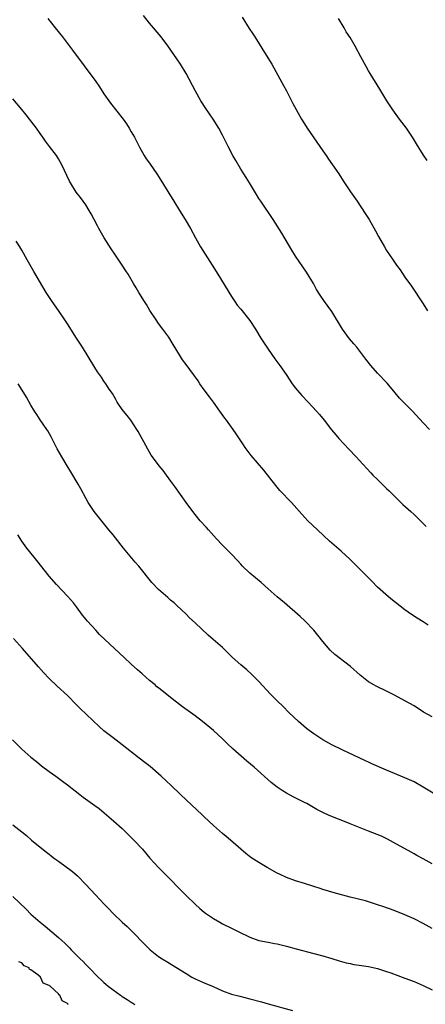
# Model space of a CAD drawing. Units: inches. Extents: x 2553000 to 2556000, y 1557000 to 1560000.
# Drawn here: x 2553149 to 2553237, y 1558443 to 1558659 of the extents above; entities that cross this region are included whole.
import ezdxf

# ---------------------------------------------------------------- set-up
doc = ezdxf.new("R2010")
doc.units = ezdxf.units.IN
doc.header["$MEASUREMENT"] = 0
doc.layers.add('LD25531557_2ft', color=153, linetype='Continuous')

msp = doc.modelspace()

# ---------------------------------------------------------------- linework, layer by layer
at = {"layer": 'LD25531557_2ft'}
for points, elevation in [([(2553154.71, 1558659), (2553156.27, 1558657), (2553157.89, 1558655), (2553159.45, 1558653), (2553160.09, 1558652.09), (2553165.23, 1558645.23), (2553166.04, 1558644.04), (2553167, 1558642.55), (2553168.46, 1558640.46), (2553171.19, 1558637), (2553171.92, 1558635.92), (2553172.52, 1558635), (2553173, 1558634.22), (2553173.69, 1558633), (2553174.83, 1558630.83), (2553175.85, 1558629), (2553176.29, 1558628.29), (2553177, 1558627.31), (2553178.77, 1558624.77), (2553182.34, 1558619), (2553183.6, 1558617), (2553184.81, 1558615), (2553185.97, 1558613), (2553187.07, 1558611), (2553188.2, 1558609), (2553190.75, 1558605), (2553191.96, 1558603), (2553195, 1558598.1), (2553195.72, 1558597), (2553196.24, 1558596.24), (2553197, 1558595.34), (2553199, 1558592.9), (2553200.23, 1558591), (2553201.44, 1558589), (2553202.69, 1558587), (2553203, 1558586.55), (2553204.5, 1558584.5), (2553205.61, 1558583), (2553206.97, 1558581), (2553207.76, 1558579.76), (2553208.28, 1558579), (2553209, 1558578.06), (2553209.88, 1558577), (2553210.42, 1558576.42), (2553211.78, 1558575), (2553213.63, 1558573), (2553214.24, 1558572.24), (2553215.31, 1558571), (2553216.93, 1558568.93), (2553217.82, 1558567.82), (2553218.54, 1558567), (2553220.68, 1558564.68), (2553222.31, 1558563), (2553223, 1558562.26), (2553225.5, 1558559.5), (2553225.98, 1558559), (2553227, 1558557.99), (2553228.51, 1558556.51), (2553229, 1558556.05), (2553229.53, 1558555.53), (2553230.08, 1558555), (2553231, 1558554.06), (2553232.57, 1558552.57), (2553234.32, 1558551), (2553235, 1558550.37), (2553237, 1558548.37), (2553237.7, 1558547.7)], 6654), ([(2553238.39, 1558569), (2553237, 1558570.45), (2553234.66, 1558573), (2553231.84, 1558575.84), (2553230.89, 1558577), (2553229.11, 1558579.11), (2553227, 1558581.35), (2553225.51, 1558583), (2553224.42, 1558584.42), (2553224, 1558585), (2553222.44, 1558587), (2553221.77, 1558587.77), (2553220.86, 1558588.86), (2553219.35, 1558591), (2553217, 1558594.8), (2553215.35, 1558597), (2553214.39, 1558598.39), (2553213.65, 1558599.65), (2553212.94, 1558600.94), (2553211.44, 1558603.44), (2553209, 1558606.98), (2553208.24, 1558608.24), (2553206.03, 1558612.03), (2553204.13, 1558615), (2553201.4, 1558619), (2553201, 1558619.63), (2553200.47, 1558620.47), (2553198.89, 1558623), (2553198.18, 1558624.18), (2553197.65, 1558625), (2553197, 1558626.05), (2553195.89, 1558627.89), (2553195.29, 1558629), (2553194.25, 1558631), (2553193, 1558633.5), (2553192.19, 1558635), (2553190.98, 1558637), (2553190.16, 1558638.16), (2553189.35, 1558639.35), (2553188.28, 1558641), (2553187.08, 1558643.08), (2553185.04, 1558647), (2553183.79, 1558649), (2553183, 1558650.18), (2553181, 1558653.03), (2553179.53, 1558655), (2553177, 1558658.02), (2553175.68, 1558659.68)], 6652), ([(2553197.34, 1558659.34), (2553198.87, 1558656.87), (2553199.66, 1558655.66), (2553200.06, 1558655), (2553202.59, 1558651), (2553203.81, 1558649), (2553206.03, 1558645), (2553206.36, 1558644.36), (2553207, 1558643.18), (2553208.4, 1558640.4), (2553210.33, 1558637), (2553211.35, 1558635.35), (2553211.57, 1558635), (2553214.36, 1558631), (2553215, 1558630.04), (2553215.75, 1558629), (2553216.25, 1558628.25), (2553217.16, 1558627), (2553218.54, 1558625), (2553219.49, 1558623.49), (2553221.06, 1558621.06), (2553222.5, 1558619), (2553224.32, 1558616.32), (2553225.14, 1558615), (2553226.54, 1558612.54), (2553227.24, 1558611.24), (2553228.5, 1558609), (2553229, 1558608.19), (2553229.76, 1558607), (2553230.29, 1558606.29), (2553231.18, 1558605), (2553231.94, 1558603.94), (2553233, 1558602.39), (2553234.42, 1558600.42), (2553237, 1558596.52), (2553237.97, 1558595)], 6650), ([(2553237.91, 1558627.91), (2553237.1, 1558629.1), (2553235.55, 1558631.55), (2553234.7, 1558633), (2553233.34, 1558635), (2553231.82, 1558637), (2553230.34, 1558639), (2553229.01, 1558641), (2553227.53, 1558643.53), (2553225.35, 1558647), (2553225, 1558647.6), (2553224.49, 1558648.49), (2553223.36, 1558650.64), (2553222.08, 1558653), (2553221, 1558654.88), (2553220.15, 1558656.15), (2553219.66, 1558657), (2553218.42, 1558659)], 6648), ([(2553238.11, 1558526.11), (2553237, 1558526.84), (2553235.66, 1558527.66), (2553234.45, 1558528.45), (2553233, 1558529.46), (2553229.9, 1558531.9), (2553228.81, 1558532.81), (2553227, 1558534.47), (2553225.74, 1558535.74), (2553223, 1558538.55), (2553221, 1558540.49), (2553219, 1558542.29), (2553216.49, 1558544.49), (2553213.81, 1558547), (2553211.74, 1558549), (2553210.42, 1558550.42), (2553208.13, 1558553), (2553205.61, 1558555.61), (2553204.68, 1558556.68), (2553202.04, 1558560.04), (2553199.31, 1558563.31), (2553198.42, 1558564.42), (2553197.99, 1558565), (2553197.59, 1558565.59), (2553196.03, 1558568.03), (2553195.36, 1558569), (2553193.88, 1558571), (2553193.49, 1558571.49), (2553192.44, 1558573), (2553190.99, 1558575), (2553190.12, 1558576.12), (2553189, 1558577.67), (2553188.05, 1558579), (2553187.64, 1558579.64), (2553185, 1558583.2), (2553184.26, 1558584.26), (2553183.78, 1558585), (2553181.98, 1558587.98), (2553181.2, 1558589.2), (2553181, 1558589.5), (2553179.89, 1558591), (2553179, 1558592.17), (2553178.43, 1558593), (2553177.09, 1558595.09), (2553176.35, 1558596.35), (2553175.92, 1558597), (2553174.67, 1558599), (2553174.04, 1558600.04), (2553173.49, 1558601), (2553172.3, 1558603), (2553171.78, 1558603.78), (2553171.02, 1558605), (2553169.39, 1558607.39), (2553168.6, 1558608.6), (2553167.06, 1558611), (2553165.9, 1558613), (2553165.58, 1558613.58), (2553164.88, 1558615), (2553164.22, 1558616.22), (2553163.76, 1558617), (2553163, 1558618.2), (2553161.83, 1558619.83), (2553160.93, 1558621), (2553159.66, 1558623), (2553159.42, 1558623.42), (2553157.73, 1558627), (2553157, 1558628.32), (2553156.56, 1558629), (2553155.09, 1558631), (2553154.17, 1558632.17), (2553153.61, 1558633), (2553153, 1558633.84), (2553152.2, 1558635), (2553151.67, 1558635.67), (2553150.69, 1558637), (2553149.92, 1558637.92), (2553149, 1558639.1), (2553147, 1558641.44)], 6656), ([(2553239, 1558506.05), (2553237.08, 1558507.08), (2553235, 1558508.4), (2553233, 1558509.56), (2553230.75, 1558510.75), (2553229, 1558511.63), (2553226.72, 1558512.72), (2553226.2, 1558513), (2553225, 1558513.72), (2553223.16, 1558515.16), (2553221.06, 1558517.06), (2553217.67, 1558519.67), (2553216.63, 1558520.63), (2553215, 1558522.56), (2553213.93, 1558523.93), (2553213.03, 1558525.03), (2553211.06, 1558527.06), (2553210.01, 1558528.01), (2553206.6, 1558531), (2553205, 1558532.32), (2553203, 1558534.04), (2553201.45, 1558535.45), (2553199, 1558537.51), (2553197.4, 1558539), (2553197, 1558539.44), (2553196.28, 1558540.28), (2553195, 1558541.65), (2553193, 1558543.62), (2553191.68, 1558545), (2553189.91, 1558547), (2553189.5, 1558547.5), (2553188.12, 1558549), (2553187, 1558550.32), (2553186.46, 1558551), (2553185, 1558553.01), (2553182.51, 1558556.51), (2553181.69, 1558557.69), (2553180.69, 1558559), (2553179.98, 1558559.98), (2553179.12, 1558561), (2553177.65, 1558563), (2553177.39, 1558563.39), (2553176.64, 1558564.64), (2553174.52, 1558568.52), (2553174.23, 1558569), (2553172.89, 1558571), (2553172.06, 1558572.06), (2553171.28, 1558573), (2553171, 1558573.37), (2553169.88, 1558575), (2553169.57, 1558575.57), (2553168.85, 1558576.85), (2553168.18, 1558577.82), (2553167.44, 1558579), (2553167, 1558579.6), (2553166.43, 1558580.43), (2553165.6, 1558581.6), (2553165, 1558582.57), (2553163.56, 1558585), (2553162.29, 1558587), (2553160.97, 1558589), (2553159, 1558592.16), (2553158.44, 1558593), (2553157, 1558595.02), (2553155.65, 1558597), (2553154.35, 1558599), (2553151.63, 1558603.63), (2553150.19, 1558606.19), (2553149, 1558608.27), (2553148.52, 1558609), (2553147.78, 1558610.22)], 6658), ([(2553241.75, 1558487.75), (2553237, 1558490.62), (2553235, 1558491.75), (2553233, 1558492.69), (2553229, 1558494.35), (2553225.75, 1558495.75), (2553225, 1558496.11), (2553224.37, 1558496.37), (2553219.21, 1558498.79), (2553217, 1558499.88), (2553215, 1558500.96), (2553213, 1558502.27), (2553211.99, 1558503), (2553211.44, 1558503.44), (2553209.66, 1558505), (2553207.58, 1558507), (2553206.29, 1558508.29), (2553205, 1558509.53), (2553203.53, 1558511), (2553201, 1558513.75), (2553199.35, 1558515.35), (2553198.3, 1558516.3), (2553197, 1558517.41), (2553195.13, 1558519.13), (2553193, 1558521.2), (2553190.93, 1558523), (2553189.88, 1558523.88), (2553187, 1558526.6), (2553185.74, 1558527.74), (2553185, 1558528.5), (2553183, 1558530.42), (2553182.37, 1558531), (2553181.62, 1558531.62), (2553181, 1558532.19), (2553179, 1558533.94), (2553177.47, 1558535.47), (2553174.63, 1558539), (2553173.88, 1558539.88), (2553171.32, 1558543), (2553169, 1558545.88), (2553168.07, 1558547), (2553164.87, 1558551), (2553164.09, 1558552.09), (2553163.53, 1558553), (2553163, 1558553.95), (2553161.96, 1558555.96), (2553161.37, 1558557), (2553159.74, 1558559.74), (2553158.93, 1558561), (2553157.74, 1558563), (2553156.76, 1558564.76), (2553155.41, 1558567.41), (2553154.68, 1558568.68), (2553154.48, 1558569), (2553153, 1558571.13), (2553152.27, 1558572.27), (2553151.76, 1558573), (2553151, 1558574.28), (2553150.03, 1558576.03), (2553149.46, 1558577), (2553148.22, 1558579)], 6660), ([(2553239, 1558473.81), (2553237, 1558474.88), (2553235.64, 1558475.64), (2553235, 1558476.02), (2553234.35, 1558476.35), (2553230.51, 1558478.51), (2553229.2, 1558479.2), (2553227.84, 1558479.84), (2553225.03, 1558481), (2553221, 1558482.55), (2553219, 1558483.36), (2553217.82, 1558483.82), (2553217, 1558484.18), (2553216.41, 1558484.41), (2553215, 1558485.07), (2553213.72, 1558485.72), (2553211.51, 1558487), (2553211, 1558487.27), (2553208.51, 1558488.51), (2553207, 1558489.3), (2553206.12, 1558489.88), (2553205, 1558490.59), (2553203.65, 1558491.65), (2553199.92, 1558495), (2553198.33, 1558496.33), (2553195.3, 1558499), (2553194.1, 1558500.1), (2553193, 1558501.21), (2553191.03, 1558503.03), (2553188.65, 1558505), (2553187, 1558506.24), (2553185.96, 1558507), (2553184.22, 1558508.22), (2553181.96, 1558509.96), (2553179, 1558512.35), (2553178.63, 1558512.63), (2553178.21, 1558513), (2553177, 1558514), (2553175.41, 1558515.41), (2553174.34, 1558516.34), (2553173, 1558517.56), (2553171.44, 1558519), (2553167.17, 1558523), (2553166.06, 1558524.06), (2553165.19, 1558525), (2553163.41, 1558527), (2553162.33, 1558528.33), (2553161, 1558530.12), (2553160.29, 1558531), (2553159, 1558532.45), (2553156.6, 1558535), (2553155, 1558536.82), (2553152.29, 1558540.29), (2553151.69, 1558541), (2553150.12, 1558543), (2553149, 1558544.54), (2553148.11, 1558545.89)], 6662), ([(2553239, 1558459.65), (2553237, 1558460.77), (2553235, 1558461.74), (2553233, 1558462.62), (2553231, 1558463.44), (2553229.85, 1558463.85), (2553229, 1558464.18), (2553228.36, 1558464.36), (2553227, 1558464.85), (2553225, 1558465.48), (2553224.33, 1558465.67), (2553221, 1558466.54), (2553217.49, 1558467.49), (2553215, 1558468.22), (2553214.41, 1558468.41), (2553213, 1558468.83), (2553211, 1558469.5), (2553209, 1558470.12), (2553207, 1558470.83), (2553205.52, 1558471.52), (2553205, 1558471.79), (2553202.82, 1558473), (2553201, 1558474.07), (2553199.21, 1558475.21), (2553198.09, 1558476.09), (2553197, 1558477), (2553194.75, 1558479), (2553193.81, 1558479.81), (2553193, 1558480.44), (2553191, 1558482.19), (2553189, 1558484.12), (2553188.56, 1558484.56), (2553185, 1558487.82), (2553183.82, 1558489), (2553181.76, 1558491), (2553179.55, 1558493), (2553177.12, 1558495.12), (2553176, 1558496), (2553174.69, 1558497), (2553171, 1558499.91), (2553169, 1558501.42), (2553167, 1558502.98), (2553165.92, 1558503.92), (2553161.82, 1558507.82), (2553161, 1558508.67), (2553159, 1558510.68), (2553156.74, 1558512.74), (2553155, 1558514.45), (2553153.75, 1558515.75), (2553152.62, 1558517), (2553149.17, 1558521), (2553147.19, 1558523.19)], 6664), ([(2553146.97, 1558501), (2553149, 1558498.95), (2553151, 1558497.15), (2553152.21, 1558496.21), (2553153.32, 1558495.32), (2553155, 1558494.06), (2553156.44, 1558493), (2553157, 1558492.61), (2553157.92, 1558491.92), (2553159, 1558491.15), (2553161.7, 1558489), (2553162.41, 1558488.41), (2553165, 1558486.63), (2553165.92, 1558485.92), (2553167.07, 1558485), (2553168.09, 1558484.09), (2553169.16, 1558483.16), (2553171, 1558481.53), (2553171.56, 1558481), (2553173, 1558479.59), (2553173.57, 1558479), (2553175.43, 1558477), (2553177.09, 1558475.09), (2553179, 1558473), (2553180, 1558472), (2553181.99, 1558469.99), (2553183, 1558468.91), (2553183.95, 1558467.95), (2553185, 1558466.84), (2553187, 1558464.96), (2553188.06, 1558464.06), (2553189, 1558463.23), (2553189.29, 1558463), (2553191, 1558461.8), (2553192.38, 1558461), (2553193, 1558460.66), (2553195, 1558459.72), (2553196.41, 1558459), (2553199, 1558457.75), (2553201, 1558457.05), (2553203, 1558456.63), (2553204.38, 1558456.38), (2553205, 1558456.25), (2553207, 1558455.75), (2553209.16, 1558455.16), (2553213, 1558454.2), (2553215, 1558453.66), (2553217, 1558453.08), (2553218.57, 1558452.57), (2553220.14, 1558452.14), (2553221, 1558451.94), (2553221.79, 1558451.79), (2553223, 1558451.6), (2553225, 1558451.31), (2553227, 1558450.87), (2553229, 1558450.24), (2553229.92, 1558449.92), (2553233, 1558448.78), (2553235, 1558448), (2553237, 1558447.16), (2553239, 1558446.23)], 6666), ([(2553147, 1558482.37), (2553149, 1558480.79), (2553149.99, 1558479.99), (2553151.14, 1558479), (2553153, 1558477.48), (2553154.4, 1558476.4), (2553155, 1558475.9), (2553155.52, 1558475.52), (2553156.17, 1558475), (2553157, 1558474.37), (2553160.1, 1558472.1), (2553161.17, 1558471.17), (2553163, 1558469.29), (2553165.13, 1558467), (2553167.04, 1558465), (2553168.02, 1558464.02), (2553169, 1558462.96), (2553171, 1558461.01), (2553172.07, 1558460.07), (2553173.09, 1558459.09), (2553176.07, 1558456.07), (2553177.17, 1558455), (2553179, 1558453.54), (2553179.79, 1558453), (2553181, 1558452.24), (2553181.78, 1558451.78), (2553185, 1558449.75), (2553186.28, 1558449), (2553187, 1558448.62), (2553189, 1558447.72), (2553190.92, 1558446.92), (2553193, 1558446.02), (2553195, 1558445.27), (2553196.78, 1558444.78), (2553199, 1558444.25), (2553201.55, 1558443.55), (2553203, 1558443.11), (2553208.33, 1558441.67)], 6668), ([(2553147, 1558466.67), (2553149.91, 1558463.91), (2553151, 1558462.79), (2553152.99, 1558461), (2553154.12, 1558460.12), (2553157, 1558457.7), (2553157.76, 1558457), (2553158.43, 1558456.43), (2553159, 1558455.82), (2553159.41, 1558455.41), (2553159.8, 1558455), (2553161.76, 1558453), (2553162.41, 1558452.41), (2553163, 1558451.76), (2553163.39, 1558451.39), (2553163.74, 1558451), (2553165.71, 1558449), (2553166.4, 1558448.4), (2553167, 1558447.79), (2553167.43, 1558447.43), (2553167.91, 1558447), (2553169, 1558446.17), (2553170.63, 1558445), (2553170.86, 1558444.86), (2553171, 1558444.76), (2553172.12, 1558444.12), (2553173, 1558443.49), (2553173.31, 1558443.31), (2553173.74, 1558443)], 6670), ([(2553159.19, 1558443), (2553159.07, 1558443.07), (2553159, 1558443.18), (2553157.83, 1558443.83), (2553157.33, 1558445), (2553157.13, 1558445.13), (2553157, 1558445.3), (2553155.17, 1558447), (2553155.06, 1558447.06), (2553155, 1558447.15), (2553153.7, 1558447.69), (2553153.08, 1558449), (2553152.53, 1558449.47), (2553151, 1558450.61), (2553150.67, 1558450.67), (2553150.57, 1558451), (2553149.49, 1558451.49), (2553149, 1558452.11), (2553148.35, 1558452.35)], 6672)]:
    msp.add_lwpolyline(points, dxfattribs=dict(at, elevation=elevation))

doc.saveas('drawing.dxf')
